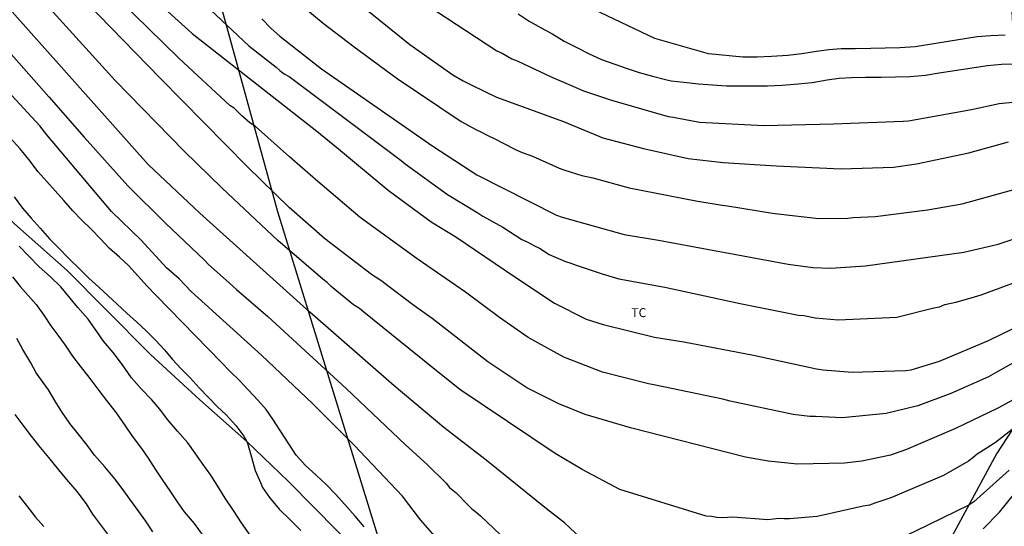
# Model space of a CAD drawing. Units: metres. Extents: x 580294 to 580644, y 4792789 to 4793041.
# Drawn here: x 580359 to 580441, y 4792867 to 4792909 of the extents above; entities that cross this region are included whole.
import ezdxf

# ---------------------------------------------------------------- set-up
doc = ezdxf.new("R2010")
doc.units = ezdxf.units.M
for name, color, linetype in [('020104', 34, 'Continuous'), ('070101', 9, 'ALAMBRADA'), ('070104', 3, 'Continuous'), ('100301', 7, 'Continuous'), ('220104', 9, 'LINEA_ELECTRICA')]:
    doc.layers.add(name, color=color, linetype=linetype)
doc.layers.add('020105', color=24, linetype='Continuous', lineweight=30)
doc.styles.add('ARIAL', font='ARIAL.TTF', dxfattribs={"height": 1})
doc.styles.get("Standard").update_dxf_attribs({"font": 'txt.shx'})
doc.linetypes.add('ALAMBRADA', pattern='A,1,[203,DONOSTI.shx,S=0.1,R=0,X=0,Y=0],1', length=2)
doc.linetypes.add('LINEA_ELECTRICA', pattern='A,7.5,-0.3,["E",Standard,S=0.25,R=0,X=-0.1,Y=-0.1],-0.3', length=8.1)

msp = doc.modelspace()

# ---------------------------------------------------------------- linework, layer by layer
at = {"layer": '020104', "flags": 128}
for points, elevation in [([(580441.82, 4792871.365), (580438.854, 4792868.713), (580438.454, 4792868.432), (580433.969, 4792866.24), (580430.377, 4792864.546), (580428.036, 4792863.69), (580424.165, 4792862.768), (580420.731, 4792862.288), (580415.784, 4792861.931), (580415.292, 4792861.94), (580412.877, 4792862.199), (580409.541, 4792863.11), (580409.103, 4792863.304), (580406.306, 4792865.284), (580404.532, 4792866.94), (580403.035, 4792868.132), (580397.97, 4792872.198), (580394.421, 4792874.932), (580390.269, 4792878.431), (580383.2, 4792884.591), (580373.968, 4792892.905), (580369.64, 4792896.978), (580349.542, 4792919.531)], 93), ([(580444.366, 4792876.563), (580440.678, 4792873.685), (580439.895, 4792873.162), (580439.144, 4792872.696), (580438.789, 4792872.4), (580438.407, 4792872.121), (580436.331, 4792870.902), (580431.915, 4792869.053), (580430.578, 4792868.586), (580430.122, 4792868.426), (580429.575, 4792868.341), (580425.72, 4792867.471), (580423.41, 4792867.272), (580422.969, 4792867.271), (580422.542, 4792867.3), (580421.599, 4792867.194), (580418.668, 4792867.42), (580417.759, 4792867.368), (580417.319, 4792867.401), (580416.882, 4792867.471), (580416.43, 4792867.516), (580409.195, 4792869.746), (580406.034, 4792871.414), (580403.753, 4792872.745), (580395.766, 4792878.11), (580393.095, 4792880.281), (580387.703, 4792884.604), (580387.338, 4792884.899), (580386.85, 4792885.225), (580384.976, 4792886.76), (580384.636, 4792887.082), (580384.271, 4792887.361), (580380.493, 4792890.616), (580375.822, 4792894.995), (580372.637, 4792898.086), (580366.863, 4792904.017), (580354.799, 4792917.314)], 94), ([(580351.414, 4792913.849), (580361.313, 4792902.646), (580364.262, 4792899.263), (580367.933, 4792895.194), (580371.094, 4792892.06), (580374.359, 4792888.974), (580374.658, 4792888.638), (580376.461, 4792887.032), (580377.042, 4792886.49), (580379.673, 4792884.231), (580386.243, 4792878.201), (580391.195, 4792873.494), (580393.023, 4792871.827), (580394.621, 4792870.275), (580394.903, 4792869.916), (580395.444, 4792869.449), (580396.422, 4792868.444), (580396.772, 4792868.13), (580397.141, 4792867.849), (580397.497, 4792867.543), (580399.174, 4792865.927)], 92), ([(580443.466, 4792881.094), (580440.867, 4792879.625), (580440.494, 4792879.405), (580440.084, 4792879.193), (580436.929, 4792877.78), (580434.165, 4792876.741), (580431.525, 4792876.109), (580427.835, 4792875.752), (580425.578, 4792875.846), (580425.117, 4792875.87), (580423.709, 4792876.015), (580418.436, 4792877.138), (580417.806, 4792877.302), (580412.021, 4792878.525), (580411.575, 4792878.587), (580407.736, 4792879.564), (580404.489, 4792880.835), (580401.487, 4792882.47), (580399.083, 4792884.162), (580396.238, 4792886.27), (580392.188, 4792889.079), (580387.407, 4792892.54), (580383.66, 4792895.708), (580381.491, 4792897.613), (580378.624, 4792900.155), (580378.161, 4792900.483), (580377.465, 4792901.083), (580376.837, 4792901.705), (580376.481, 4792901.932), (580372.213, 4792905.895), (580365.888, 4792912.104)], 96), ([(580370.377, 4792910.605), (580373.33, 4792907.952), (580383.771, 4792899.76), (580385.582, 4792898.283), (580389.764, 4792894.832), (580393.361, 4792892.168), (580395.438, 4792890.929), (580400.377, 4792887.551), (580403.715, 4792885.369), (580406.371, 4792884.021), (580407.78, 4792883.563), (580412.098, 4792882.508), (580414.539, 4792882.103), (580420.381, 4792880.985), (580425.668, 4792879.858), (580426.22, 4792879.779), (580428.661, 4792879.581), (580433.132, 4792879.711), (580433.619, 4792879.771), (580435.992, 4792880.485), (580440.097, 4792882.238), (580444.999, 4792884.608)], 97), ([(580441.481, 4792907.812), (580440.303, 4792907.772), (580439.143, 4792907.684), (580433.953, 4792906.85), (580432.651, 4792906.748), (580431.439, 4792906.724), (580430.233, 4792906.692), (580428.911, 4792906.68), (580427.743, 4792906.672), (580426.707, 4792906.598), (580425.685, 4792906.458), (580424.439, 4792906.256), (580423.265, 4792906.122), (580421.913, 4792906.036), (580420.701, 4792905.974), (580419.493, 4792905.97), (580416.612, 4792906.267), (580412.113, 4792907.533), (580404.169, 4792911.332)], 104), ([(580374.873, 4792909.908), (580378.078, 4792906.931), (580380.356, 4792905.149), (580380.678, 4792904.863), (580381.034, 4792904.586), (580381.446, 4792904.367), (580390.838, 4792897.326), (580391.181, 4792897.03), (580394.737, 4792894.474), (580397.284, 4792892.929), (580397.695, 4792892.647), (580399.358, 4792891.713), (580400.968, 4792890.689), (580401.42, 4792890.491), (580402.029, 4792890.15), (580402.45, 4792889.965), (580403.268, 4792889.442), (580404.623, 4792888.854), (580405.084, 4792888.717), (580405.525, 4792888.551), (580407.688, 4792887.808), (580409.085, 4792887.407), (580412.953, 4792886.691), (580419.27, 4792885.329), (580424.16, 4792884.36), (580424.624, 4792884.313), (580425.575, 4792884.126), (580427.503, 4792883.951), (580432.399, 4792884.189), (580435.517, 4792884.958), (580435.994, 4792885.056), (580436.446, 4792885.243), (580437.351, 4792885.452), (580438.644, 4792885.803), (580439.483, 4792886.052), (580442.905, 4792887.303)], 98), ([(580388.104, 4792909.823), (580391.579, 4792907.048), (580395.191, 4792904.492), (580396.044, 4792904.005), (580396.703, 4792903.653), (580398.827, 4792902.634), (580404.448, 4792900.576), (580407.76, 4792899.218), (580411.178, 4792898.318), (580414.917, 4792897.47), (580417.86, 4792897.149), (580422.287, 4792896.865), (580427.73, 4792896.61), (580432.143, 4792896.748), (580434.055, 4792897.026), (580438.457, 4792897.955), (580441.781, 4792898.884)], 101), ([(580392.862, 4792910.449), (580398.879, 4792906.512), (580399.32, 4792906.315), (580400.139, 4792905.841), (580400.559, 4792905.673), (580403.491, 4792904.296), (580405.228, 4792903.536), (580406.141, 4792903.156), (580408.487, 4792902.367), (580413.233, 4792901.011), (580413.669, 4792900.959), (580413.957, 4792900.894), (580415.852, 4792900.531), (580421.253, 4792900.242), (580427.106, 4792900.375), (580432.942, 4792900.599), (580433.401, 4792900.641), (580438.661, 4792901.584), (580440.994, 4792902.093), (580442.428, 4792902.227)], 102), ([(580379.164, 4792909.196), (580379.936, 4792908.368), (580380.678, 4792907.741), (580384.164, 4792904.999), (580393.487, 4792898.513), (580397.187, 4792896.1), (580403.877, 4792892.727), (580404.344, 4792892.577), (580409.558, 4792891.117), (580412.438, 4792890.636), (580423.308, 4792888.63), (580425.379, 4792888.354), (580426.836, 4792888.295), (580429.772, 4792888.492), (580438.036, 4792889.619), (580440.907, 4792890.315), (580445.094, 4792891.687)], 99), ([(580400.654, 4792909.602), (580401.574, 4792909.002), (580402.576, 4792908.444), (580403.556, 4792907.894), (580404.526, 4792907.314), (580405.568, 4792906.772), (580406.606, 4792906.252), (580407.634, 4792905.784), (580408.752, 4792905.38), (580409.806, 4792905.028), (580410.806, 4792904.678), (580411.926, 4792904.374), (580413.016, 4792904.11), (580413.49, 4792903.992), (580414.535, 4792903.867), (580415.781, 4792903.751), (580416.941, 4792903.651), (580418.113, 4792903.577), (580419.251, 4792903.575), (580420.363, 4792903.575), (580421.571, 4792903.579), (580422.783, 4792903.641), (580424.135, 4792903.727), (580425.309, 4792903.861), (580426.555, 4792904.063), (580427.577, 4792904.203), (580428.613, 4792904.277), (580429.781, 4792904.285), (580431.103, 4792904.297), (580432.309, 4792904.329), (580433.521, 4792904.353), (580434.823, 4792904.455), (580435.957, 4792904.649), (580440.013, 4792905.289), (580441.173, 4792905.377), (580442.351, 4792905.417)], 103), ([(580396.038, 4792863.104), (580392.473, 4792867.207), (580390.955, 4792869.167), (580386.915, 4792873.461), (580383.43, 4792876.916), (580379.13, 4792880.992), (580373.235, 4792886.332), (580372.231, 4792887.404), (580371.162, 4792888.321), (580369.052, 4792890.641), (580366.568, 4792893.051), (580363.98, 4792896.082), (580361.144, 4792899.473), (580360.537, 4792900.223), (580356.82, 4792904.229)], 91), ([(580358.389, 4792894.269), (580359.091, 4792893.333), (580359.825, 4792892.491), (580360.587, 4792891.651), (580361.355, 4792890.755), (580362.145, 4792889.965), (580362.961, 4792889.115), (580363.947, 4792888.151), (580364.667, 4792887.453), (580365.484, 4792886.709), (580366.28, 4792885.983), (580367.04, 4792885.271), (580367.84, 4792884.511), (580368.66, 4792883.779), (580369.468, 4792883.045), (580370.256, 4792882.263), (580370.998, 4792881.441), (580371.658, 4792880.641), (580372.382, 4792879.889), (580373.146, 4792879.103), (580373.9, 4792878.265), (580374.676, 4792877.447), (580375.414, 4792876.707), (580376.172, 4792875.997), (580376.984, 4792875.109), (580377.64, 4792874.207), (580377.886, 4792873.829), (580377.968, 4792873.623), (580378.282, 4792872.461), (580378.598, 4792871.341), (580379.044, 4792870.315), (580379.228, 4792869.905), (580379.812, 4792869.079), (580380.622, 4792868.093), (580381.536, 4792867.203), (580382.444, 4792866.313)], 89), ([(580378.178, 4792865.912), (580377.466, 4792866.948), (580376.786, 4792867.992), (580376.082, 4792869.01), (580375.56, 4792869.882), (580374.876, 4792870.95), (580374.172, 4792871.936), (580373.564, 4792872.784), (580372.964, 4792873.66), (580372.1, 4792874.624), (580371.258, 4792875.598), (580370.622, 4792876.468), (580369.948, 4792877.26), (580369.076, 4792878.158), (580368.238, 4792879.11), (580367.478, 4792880.2), (580366.688, 4792881.208), (580365.898, 4792882.158), (580365.334, 4792882.984), (580364.59, 4792884.02), (580363.745, 4792884.992), (580363.097, 4792885.78), (580362.311, 4792886.718), (580361.429, 4792887.568), (580360.497, 4792888.398), (580359.625, 4792889.302), (580358.821, 4792890.146)], 88), ([(580358.254, 4792887.574), (580358.908, 4792886.762), (580359.572, 4792886.01), (580360.242, 4792885.236), (580360.88, 4792884.342), (580361.456, 4792883.468), (580362.068, 4792882.666), (580362.663, 4792881.836), (580363.277, 4792880.912), (580363.925, 4792880.066), (580364.731, 4792879.054), (580365.495, 4792878.044), (580366.131, 4792877.198), (580366.955, 4792876.178), (580367.711, 4792875.082), (580368.283, 4792874.214), (580369.059, 4792873.184), (580369.635, 4792872.354), (580370.225, 4792871.432), (580370.775, 4792870.596), (580371.511, 4792869.55), (580372.063, 4792868.714), (580372.649, 4792867.858), (580373.479, 4792866.89), (580374.217, 4792865.876)], 87), ([(580370.016, 4792866.185), (580369.44, 4792867.087), (580368.86, 4792867.905), (580368.08, 4792868.94), (580367.46, 4792869.814), (580366.844, 4792870.624), (580365.988, 4792871.626), (580365.14, 4792872.63), (580364.516, 4792873.452), (580363.752, 4792874.398), (580363.054, 4792875.262), (580362.386, 4792876.256), (580361.832, 4792877.152), (580361.284, 4792878.09), (580360.245, 4792879.515), (580359.793, 4792880.36), (580359.111, 4792881.478), (580358.605, 4792882.382)], 86), ([(580439.662, 4792866.447), (580441.021, 4792867.83), (580443.482, 4792870.886)], 92), ([(580358.791, 4792869.217), (580359.503, 4792868.285), (580360.189, 4792867.419), (580360.895, 4792866.639)], 84)]:
    msp.add_lwpolyline(points, dxfattribs=dict(at, elevation=elevation))
at = {"layer": '020105', "flags": 128}
for points, elevation in [([(580442.174, 4792877.243), (580440.892, 4792876.564), (580437.325, 4792874.861), (580433.23, 4792873.095), (580431.877, 4792872.604), (580429.485, 4792872.106), (580428.018, 4792871.946), (580424.071, 4792871.861), (580421.61, 4792872.104), (580419.719, 4792872.461), (580410.064, 4792874.908), (580406.286, 4792876.016), (580404.054, 4792876.929), (580401.383, 4792878.264), (580398.12, 4792880.435), (580393.433, 4792884.074), (580391.899, 4792885.152), (580389.147, 4792887.259), (580388.361, 4792887.746), (580384.412, 4792890.783), (580381.447, 4792893.375), (580377.923, 4792896.819), (580370.658, 4792904.183), (580359.237, 4792915.961)], 95), ([(580382.048, 4792910.688), (580384.302, 4792908.815), (580386.893, 4792906.834), (580390.512, 4792904.191), (580395.869, 4792900.596), (580397.154, 4792899.886), (580397.577, 4792899.691), (580397.991, 4792899.458), (580398.86, 4792899.047), (580399.281, 4792898.817), (580400.555, 4792898.178), (580400.99, 4792897.982), (580401.867, 4792897.686), (580404.108, 4792896.668), (580404.583, 4792896.517), (580405.991, 4792896.056), (580406.91, 4792895.863), (580409.978, 4792895.017), (580415.551, 4792893.923), (580417.751, 4792893.563), (580418.206, 4792893.506), (580421.99, 4792892.912), (580422.442, 4792892.843), (580425.866, 4792892.465), (580428.302, 4792892.495), (580428.744, 4792892.537), (580430.586, 4792892.609), (580434.99, 4792893.176), (580437.887, 4792893.69), (580443.657, 4792895.262)], 100), ([(580387.733, 4792866.609), (580386.979, 4792867.515), (580386.13, 4792868.469), (580385.33, 4792869.359), (580384.544, 4792870.155), (580383.714, 4792870.937), (580382.822, 4792871.757), (580382.044, 4792872.613), (580380.076, 4792875.631), (580379.512, 4792876.439), (580378.828, 4792877.219), (580378.048, 4792878.073), (580377.3, 4792878.879), (580376.49, 4792879.663), (580375.778, 4792880.371), (580370.306, 4792885.995), (580369.546, 4792886.793), (580368.758, 4792887.653), (580367.998, 4792888.475), (580367.217, 4792889.207), (580366.373, 4792889.979), (580365.649, 4792890.709), (580364.849, 4792891.551), (580364.079, 4792892.323), (580363.305, 4792893.101), (580362.563, 4792893.969), (580361.845, 4792894.775), (580361.123, 4792895.559), (580360.391, 4792896.385), (580359.745, 4792897.251), (580358.909, 4792898.291), (580358.037, 4792899.229)], 90), ([(580366.507, 4792865.659), (580365.737, 4792866.659), (580364.995, 4792867.683), (580364.465, 4792868.535), (580363.683, 4792869.585), (580362.817, 4792870.575), (580362.135, 4792871.389), (580361.309, 4792872.425), (580360.475, 4792873.415), (580359.847, 4792874.197), (580359.241, 4792875.017), (580358.465, 4792876.034)], 85)]:
    msp.add_lwpolyline(points, dxfattribs=dict(at, elevation=elevation))
at = {"layer": '070101'}
msp.add_polyline3d([(580440.231, 4792926.901, 111.868), (580440.845, 4792920.931, 109.657), (580441.408, 4792918.697, 108.416), (580441.923, 4792912.309, 105.644), (580442.358, 4792904.281, 102.662), (580443.094, 4792900.097, 101.206), (580443.362, 4792899.255, 100.997), (580444.139, 4792895.436, 99.997), (580444.669, 4792891.548, 98.997), (580445.061, 4792888.435, 97.997), (580445.597, 4792885.029, 96.997), (580446.001, 4792882.68, 95.997), (580445.958, 4792881.631, 100.997), (580445.769, 4792880.686, 100.997), (580445.309, 4792879.65, 95.71), (580440.773, 4792872.738, 94.438), (580436.437, 4792864.722, 92.654), (580431.805, 4792858.258, 90.518), (580424.077, 4792849.931, 88.302), (580420.419, 4792845.882, 87.251)], dxfattribs=at)
at = {"layer": '070104'}
msp.add_polyline3d([(580337.353, 4792909.123, 86.671), (580341.073, 4792906.259, 86.935), (580346.4, 4792902.019, 87.295), (580351.392, 4792898.723, 87.735), (580354.56, 4792895.891, 88.039), (580358.432, 4792892.019, 88.366), (580362.832, 4792888.099, 88.51), (580366.079, 4792884.819, 88.454), (580369.799, 4792881.083, 88.63), (580373.951, 4792877.259, 88.71), (580377.911, 4792873.755, 89.102), (580381.407, 4792870.411, 89.414), (580385.542, 4792866.227, 89.638), (580389.318, 4792862.291, 89.566), (580393.126, 4792858.667, 89.19), (580396.366, 4792854.507, 89.19), (580398.798, 4792851.331, 88.782), (580402.454, 4792847.451, 88.382), (580405.093, 4792845.755, 88.158), (580408.173, 4792844.675, 87.679), (580411.477, 4792844.379, 87.607), (580414.757, 4792844.779, 87.231), (580417.885, 4792845.331, 87.087), (580420.419, 4792845.882, 87.042)], dxfattribs=at)
at = {"layer": '220104'}
msp.add_polyline3d([(580370.335, 4792929.882, 102.695), (580380.486, 4792893.039, 95.762), (580391.668, 4792856.819, 89.029)], dxfattribs=at)

# ---------------------------------------------------------------- texts
at = {"layer": '100301', "style": 'ARIAL'}
msp.add_text('TC', height=0.75, rotation=359.99877, dxfattribs=at).set_placement((580410.14, 4792884.187))

doc.saveas('drawing.dxf')
